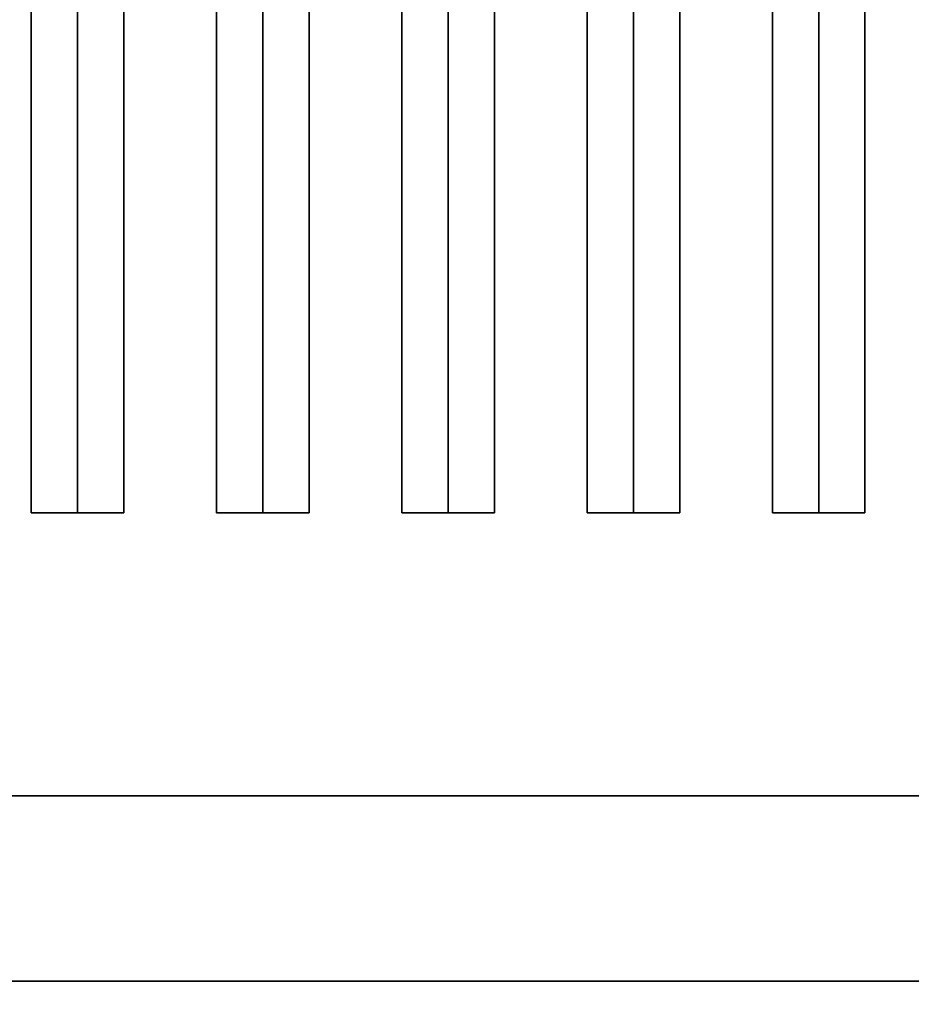
# Model space of a CAD drawing. Extents: x -108 to 108, y -18 to 18.
# Drawn here: x -15 to -10, y -11 to -5 of the extents above; entities that cross this region are included whole.
import ezdxf

# ---------------------------------------------------------------- set-up
doc = ezdxf.new("R2010")
doc.units = 0
for name, color, linetype in [('3D-BLACK', 250, 'CONTINUOUS'), ('3D-CASTIRON', 251, 'CONTINUOUS'), ('3D-FLAT', 7, 'CONTINUOUS'), ('3D-NON', 43, 'CONTINUOUS')]:
    doc.layers.add(name, color=color, linetype=linetype)

msp = doc.modelspace()

# ---------------------------------------------------------------- linework, layer by layer
at = {"layer": '3D-BLACK'}
for points in [[(13, 15.5, 36), (-33, 15.5, 36), (-33, -9.5, 36), (13, -9.5, 36)], [(13, 15.5, 35), (-33, 15.5, 35), (-33, -9.5, 35), (13, -9.5, 35)], [(13, -9.5, 35), (-33, -9.5, 35), (-33, -9.5, 36), (13, -9.5, 36)]]:
    msp.add_3dface(points, dxfattribs=at)
at = {"layer": '3D-CASTIRON'}
for points in [[(-14.5, 14.0275, 39.4449), (-14.75, 14.0275, 38.4449), (-14.75, -7.9725, 38.4449), (-14.5, -7.9725, 39.4449)], [(-14.75, 14.0275, 38.4449), (-14.5, 14.0275, 38.6949), (-14.5, -7.9725, 38.6949), (-14.75, -7.9725, 38.4449)], [(-14.25, 14.0275, 38.4449), (-14.5, 14.0275, 38.6949), (-14.5, -7.9725, 38.6949), (-14.25, -7.9725, 38.4449)], [(-14.5, 14.0275, 39.4449), (-14.25, 14.0275, 38.4449), (-14.25, -7.9725, 38.4449), (-14.5, -7.9725, 39.4449)], [(-13.5, 14.0275, 39.4449), (-13.75, 14.0275, 38.4449), (-13.75, -7.9725, 38.4449), (-13.5, -7.9725, 39.4449)], [(-13.75, 14.0275, 38.4449), (-13.5, 14.0275, 38.6949), (-13.5, -7.9725, 38.6949), (-13.75, -7.9725, 38.4449)], [(-13.25, 14.0275, 38.4449), (-13.5, 14.0275, 38.6949), (-13.5, -7.9725, 38.6949), (-13.25, -7.9725, 38.4449)], [(-13.5, 14.0275, 39.4449), (-13.25, 14.0275, 38.4449), (-13.25, -7.9725, 38.4449), (-13.5, -7.9725, 39.4449)], [(-12.5, 14.0275, 39.4449), (-12.75, 14.0275, 38.4449), (-12.75, -7.9725, 38.4449), (-12.5, -7.9725, 39.4449)], [(-12.75, 14.0275, 38.4449), (-12.5, 14.0275, 38.6949), (-12.5, -7.9725, 38.6949), (-12.75, -7.9725, 38.4449)], [(-12.25, 14.0275, 38.4449), (-12.5, 14.0275, 38.6949), (-12.5, -7.9725, 38.6949), (-12.25, -7.9725, 38.4449)], [(-12.5, 14.0275, 39.4449), (-12.25, 14.0275, 38.4449), (-12.25, -7.9725, 38.4449), (-12.5, -7.9725, 39.4449)], [(-11.5, 14.0275, 39.4449), (-11.75, 14.0275, 38.4449), (-11.75, -7.9725, 38.4449), (-11.5, -7.9725, 39.4449)], [(-11.75, 14.0275, 38.4449), (-11.5, 14.0275, 38.6949), (-11.5, -7.9725, 38.6949), (-11.75, -7.9725, 38.4449)], [(-11.25, 14.0275, 38.4449), (-11.5, 14.0275, 38.6949), (-11.5, -7.9725, 38.6949), (-11.25, -7.9725, 38.4449)], [(-11.5, 14.0275, 39.4449), (-11.25, 14.0275, 38.4449), (-11.25, -7.9725, 38.4449), (-11.5, -7.9725, 39.4449)], [(-10.5, 14.0275, 39.4449), (-10.75, 14.0275, 38.4449), (-10.75, -7.9725, 38.4449), (-10.5, -7.9725, 39.4449)], [(-10.75, 14.0275, 38.4449), (-10.5, 14.0275, 38.6949), (-10.5, -7.9725, 38.6949), (-10.75, -7.9725, 38.4449)], [(-10.25, 14.0275, 38.4449), (-10.5, 14.0275, 38.6949), (-10.5, -7.9725, 38.6949), (-10.25, -7.9725, 38.4449)], [(-10.5, 14.0275, 39.4449), (-10.25, 14.0275, 38.4449), (-10.25, -7.9725, 38.4449), (-10.5, -7.9725, 39.4449)], [(-14.5, -7.9725, 39.4449), (-14.25, -7.9725, 38.4449), (-14.5, -7.9725, 38.6949), (-14.75, -7.9725, 38.4449)], [(-13.5, -7.9725, 39.4449), (-13.25, -7.9725, 38.4449), (-13.5, -7.9725, 38.6949), (-13.75, -7.9725, 38.4449)], [(-12.5, -7.9725, 39.4449), (-12.25, -7.9725, 38.4449), (-12.5, -7.9725, 38.6949), (-12.75, -7.9725, 38.4449)], [(-11.5, -7.9725, 39.4449), (-11.25, -7.9725, 38.4449), (-11.5, -7.9725, 38.6949), (-11.75, -7.9725, 38.4449)], [(-10.5, -7.9725, 39.4449), (-10.25, -7.9725, 38.4449), (-10.5, -7.9725, 38.6949), (-10.75, -7.9725, 38.4449)]]:
    msp.add_3dface(points, dxfattribs=at)
at = {"layer": '3D-FLAT'}
for points in [[(14, 18.5, 25), (-70, 18.5, 25), (-70, -14.25, 25), (14, -14.25, 25)], [(14, 18.5, 27), (-70, 18.5, 27), (-70, -14.25, 27), (14, -14.25, 27)], [(13.9, 18.5, 24.9), (-69.9, 18.5, 24.9), (-69.9, -12.25, 24.9), (13.9, -12.25, 24.9)], [(13.9, 18.5, 3), (-69.9, 18.5, 3), (-69.9, -12.25, 3), (13.9, -12.25, 3)], [(-33, -9.5, 38.5), (-34, -10.5, 38.5), (14, -10.5, 38.5), (13, -9.5, 38.5)], [(-33, -9.5, 36), (-34, -10.5, 36), (14, -10.5, 36), (13, -9.5, 36)], [(13.9, -10.5, 36), (-69.9, -10.5, 36), (-69.9, -16.9, 36), (13.9, -16.9, 36)]]:
    msp.add_3dface(points, dxfattribs=at)
at = {"layer": '3D-NON'}
for points in [[(-33, -9.5, 36), (13, -9.5, 36), (13, -9.5, 38.5), (-33, -9.5, 38.5)], [(13.9, -10.5, 35), (-69.9, -10.5, 35), (-69.9, -10.5, 36), (13.9, -10.5, 36)], [(-34, -10.5, 36), (14, -10.5, 36), (14, -10.5, 38.5), (-34, -10.5, 38.5)], [(-34, -10.5, 35), (-34, -10.5, 35.9), (14, -10.5, 35.9), (14, -10.5, 35)], [(13.9, -10.5, 27), (13.9, -10.5, 35), (-33.9, -10.5, 35), (-33.9, -10.5, 27)]]:
    msp.add_3dface(points, dxfattribs=at)

doc.saveas('drawing.dxf')
